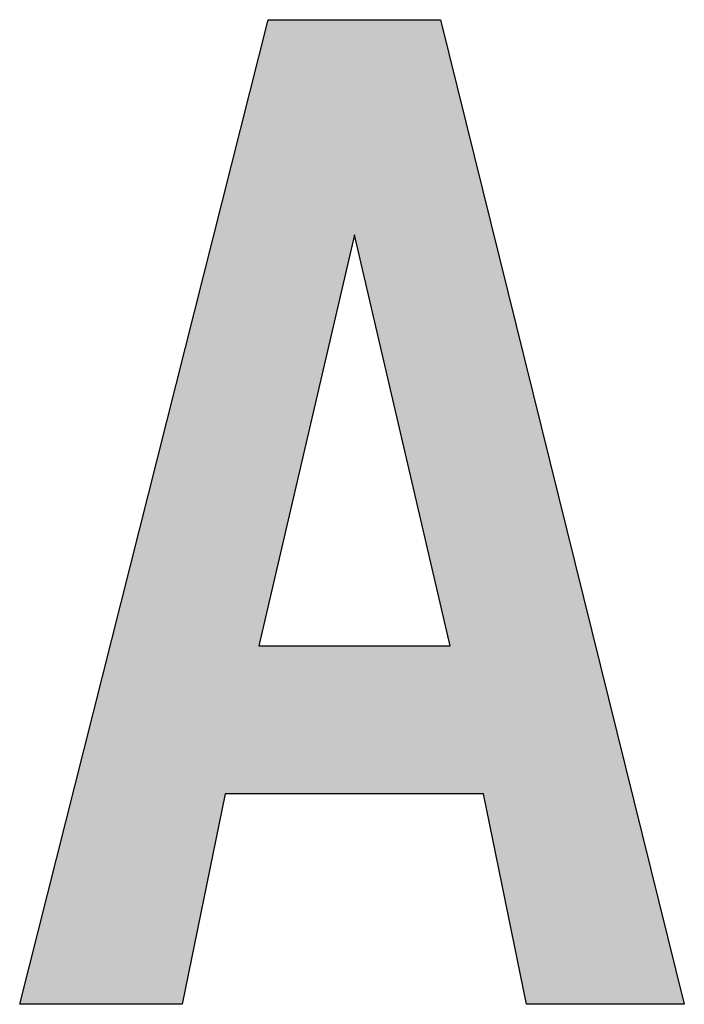
# Model space of a CAD drawing. Extents: x 36 to 806, y 2 to 571.
# Drawn here: x 306 to 307, y 357 to 359 of the extents above; entities that cross this region are included whole.
import ezdxf

# ---------------------------------------------------------------- set-up
doc = ezdxf.new("R2010")
doc.units = 0
doc.header["$LTSCALE"] = 0.5
doc.layers.add('7', color=4, linetype='CONTINUOUS')

msp = doc.modelspace()

# ---------------------------------------------------------------- hatches: boundary and pattern name
at = {"layer": '7', "linetype": 'CONTINUOUS'}
h = msp.add_hatch(color=4, dxfattribs=at)
h.paths.add_polyline_path([(306.4603, 358.7508), (306.1141, 358.7508), (305.6141, 356.77), (305.9411, 356.77), (306.0276, 357.1931), (306.5468, 357.1931), (306.6334, 356.77), (306.9507, 356.77)], flags=0)
h.paths.add_polyline_path([(306.2872, 358.3181), (306.4795, 357.4912), (306.0949, 357.4912)], flags=0)

# ---------------------------------------------------------------- linework, layer by layer
at = {"layer": '7', "color": 4, "linetype": 'CONTINUOUS'}
for p, q in [((305.6141, 356.77), (306.1141, 358.7508)), ((306.1141, 358.7508), (306.4603, 358.7508)), ((306.4603, 358.7508), (306.9507, 356.77)), ((306.2872, 358.3181), (306.0949, 357.4912)), ((306.4795, 357.4912), (306.2872, 358.3181)), ((306.0949, 357.4912), (306.4795, 357.4912)), ((306.0276, 357.1931), (305.9411, 356.77)), ((306.5468, 357.1931), (306.0276, 357.1931)), ((306.6334, 356.77), (306.5468, 357.1931)), ((305.9411, 356.77), (305.6141, 356.77)), ((306.9507, 356.77), (306.6334, 356.77))]:
    msp.add_line(p, q, dxfattribs=at)

doc.saveas('drawing.dxf')
